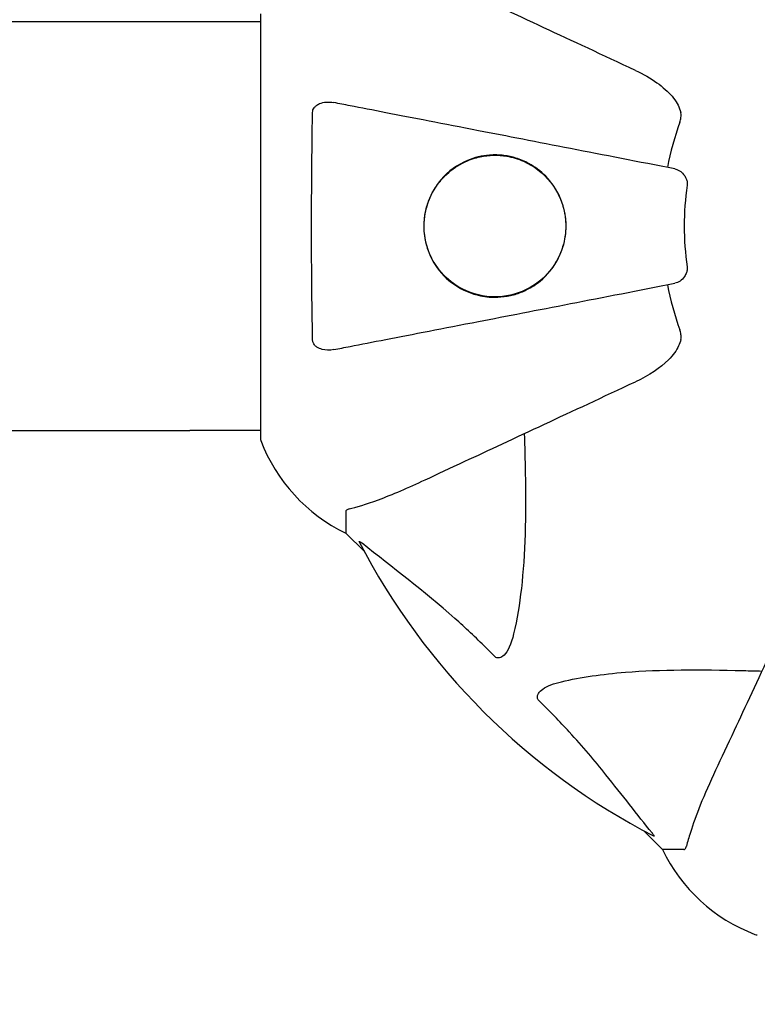
# Model space of a CAD drawing. Units: millimetres. Extents: x -420132 to 24191, y -121926 to 12089.
# Drawn here: x 7918 to 8027, y 4148 to 4293 of the extents above; entities that cross this region are included whole.
import ezdxf

# ---------------------------------------------------------------- set-up
doc = ezdxf.new("R2010")
doc.units = ezdxf.units.MM
doc.header["$LTSCALE"] = 50
doc.layers.add('Widoczne (ISO)', color=255, linetype='Continuous', lineweight=25)
doc.layers.add('Wymiar (ISO)', color=7, linetype='Continuous', lineweight=18, true_color=0x82bfff)
doc.styles.add('Tekst etykiety (ISO)', font='tahoma.ttf')
doc.dimstyles.new('Domyślne (ISO)', dxfattribs={"dimscale": 50, "dimtxt": 3.5, "dimasz": 2.5, "dimexe": 3.175, "dimexo": 0, "dimgap": 0.762, "dimtad": 1, "dimtoh": 1, "dimdec": 0, "dimrnd": 1e-08, "dimzin": 0, "dimtxsty": 'Tekst etykiety (ISO)', "dimcen": 0.09, "dimdle": 10, "dimclrd": 256, "dimclre": 256, "dimclrt": 256, "dimadec": 0, "dimazin": 0, "dimtfac": 0.714286, "dimtdec": 0, "dimtmove": 0, "dimatfit": 3, "dimfxl": 1, "dimtolj": 1, "dimtzin": 0, "dimlwd": -1, "dimlwe": -1, "dimarcsym": 0})

# ---------------------------------------------------------------- blocks, each defined once
blk = doc.blocks.new('*D16')
at = {"layer": 'Defpoints', "color": 0, "transparency": 16777216}
for p in [(6693.21, 6509.48), (3824.85, 2001.29), (8289.21, 2001.29)]:
    blk.add_point(p, dxfattribs=at)
at = {"layer": 'Wymiar (ISO)', "transparency": 16777216}
for p, q in [((6693.21, 6509.48), (3666.1, 6509.48)), ((3824.85, 6384.48), (3824.85, 2126.29)), ((8289.21, 2001.29), (3666.1, 2001.29))]:
    blk.add_line(p, q, dxfattribs=at)
for points in [[(3804.02, 6384.48), (3845.69, 6384.48), (3824.85, 6509.48)], [(3804.02, 2126.29), (3845.69, 2126.29), (3824.85, 2001.29)]]:
    blk.add_solid(points, dxfattribs=at)
at = {"layer": 'Wymiar (ISO)', "transparency": 16777216, "insert": (3603.76, 4255.38), "char_height": 175, "attachment_point": 2, "rotation": 90, "style": 'Tekst etykiety (ISO)'}
blk.add_mtext('\\A1;4508', dxfattribs=at)

msp = doc.modelspace()

# ---------------------------------------------------------------- linework, layer by layer
at = {"layer": 'Widoczne (ISO)'}
for p, q in [((7943.21, 4292.63), (7907.35, 4292.63)), ((7953.61, 4292.63), (7943.21, 4292.63)), ((7953.61, 4293.78), (7953.61, 4231.18)), ((7907.15, 4232.33), (7943.21, 4232.33)), ((7953.61, 4232.33), (7943.21, 4232.33)), ((7966.21, 4220.34), (7966.21, 4217.18)), ((7966.21, 4217.18), (7968.95, 4214.43)), ((7968.95, 4214.43), (7966.21, 4217.18)), ((8010.16, 4173.22), (8012.91, 4170.48)), ((8012.91, 4170.48), (8010.16, 4173.22)), ((8016.08, 4170.48), (8012.91, 4170.48))]:
    msp.add_line(p, q, dxfattribs=at)
for centre, radius, start, end in [((8058.21, 4262.48), 45.39, 160.277, 169), ((8058.21, 4262.48), 42.08, 171.774, 188.226), ((8058.21, 4262.48), 45.39, 191, 199.723), ((7954.61, 4231.18), 1, 180, 200.8133), ((7954.61, 4231.18), 1, 180, 200.8133), ((7977.05, 4239.7), 25, 200.8133, 244.3044), ((7977.05, 4239.7), 25, 200.8133, 244.3044), ((8058.21, 4262.48), 101.36, 207.3738, 242.6262), ((8035.44, 4181.32), 25, 205.6956, 249.1867), ((8035.44, 4181.32), 25, 205.6956, 249.1867), ((8026.91, 4158.88), 1, 249.1867, 270), ((8026.91, 4158.88), 1, 249.1867, 270)]:
    msp.add_arc(centre, radius, start, end, dxfattribs=at)
for points, knots in [([(8008.92, 4285.46), (8004.13, 4287.7), (7999.59, 4289.81), (7991.08, 4293.78), (7987.14, 4295.62), (7983.69, 4297.22), (7981.59, 4298.2), (7979.66, 4299.1), (7977.91, 4299.92)], [2.163328, 2.163328, 2.163328, 2.163328, 4.09795, 4.09795, 6.113906, 6.113906, 6.113906, 7.34072, 7.34072, 7.34072, 7.34072]), ([(8008.92, 4285.46), (8011.32, 4284.34), (8013.17, 4283.01), (8014.93, 4280.92), (8015.33, 4280.22), (8015.57, 4279.45), (8015.6, 4279.34), (8015.62, 4279.23)], [0, 0, 0, 0, 1.237629, 1.237629, 1.877414, 1.877414, 1.97501, 1.97501, 1.97501, 1.97501]), ([(7961.31, 4279.23), (7961.31, 4279.36), (7961.33, 4279.49), (7961.41, 4279.73), (7961.47, 4279.83), (7961.62, 4280.05), (7961.71, 4280.15), (7961.98, 4280.37), (7962.16, 4280.47), (7962.62, 4280.67), (7962.96, 4280.75), (7963.7, 4280.8), (7964.08, 4280.77), (7964.44, 4280.7)], [0, 0, 0, 0, 0.0405527, 0.0405527, 0.0770027, 0.0770027, 0.1196644, 0.1196644, 0.1860906, 0.1860906, 0.2931262, 0.2931262, 0.4025768, 0.4025768, 0.4025768, 0.4025768]), ([(8014.75, 4270.92), (8014.75, 4270.92), (8014.75, 4270.92), (8009.4, 4271.96), (8004.23, 4272.97), (7994.49, 4274.86), (7989.94, 4275.75), (7985.8, 4276.55), (7983.21, 4277.05), (7980.78, 4277.53), (7976.21, 4278.42), (7974.08, 4278.83), (7970.2, 4279.58), (7968.44, 4279.93), (7966, 4280.4), (7965.19, 4280.56), (7964.44, 4280.7)], [0.888905, 0.888905, 0.888905, 0.888905, 0.88942, 0.88942, 2.677464, 2.677464, 4.465509, 4.465509, 4.465509, 5.581887, 5.581887, 6.698264, 6.698264, 7.814641, 7.814641, 8.436361, 8.436361, 8.436361, 8.436361]), ([(7961.31, 4245.72), (7961.26, 4248.39), (7961.22, 4251.17), (7961.16, 4258.48), (7961.15, 4263.06), (7961.2, 4271.6), (7961.24, 4275.52), (7961.31, 4279.23)], [-3.948618, -3.948618, -3.948618, -3.948618, -3.078035, -3.078035, -1.710872, -1.710872, -0.498651, -0.498651, -0.498651, -0.498651]), ([(8015.48, 4277.8), (8015.56, 4278.03), (8015.62, 4278.27), (8015.68, 4278.74), (8015.67, 4278.96), (8015.63, 4279.19), (8015.63, 4279.21), (8015.62, 4279.23)], [-0.6576908, -0.6576908, -0.6576908, -0.6576908, -0.5826884, -0.5826884, -0.5093339, -0.5093339, -0.502027, -0.502027, -0.502027, -0.502027]), ([(7977.71, 4262.48), (7977.71, 4263.1), (7977.76, 4263.72), (7977.99, 4264.96), (7978.15, 4265.56), (7978.81, 4267.32), (7979.45, 4268.41), (7981.33, 4270.57), (7982.66, 4271.53), (7985.2, 4272.6), (7986.3, 4272.86), (7988.11, 4273), (7988.83, 4272.98), (7990.14, 4272.82), (7990.73, 4272.69), (7991.96, 4272.31), (7992.6, 4272.04), (7994.1, 4271.23), (7994.95, 4270.6), (7996.57, 4268.95), (7997.31, 4267.89), (7998.28, 4265.64), (7998.57, 4264.54), (7998.76, 4262.31), (7998.69, 4261.22), (7998.2, 4259.05), (7997.77, 4258.01), (7996.5, 4255.89), (7995.57, 4254.86), (7993.77, 4253.53), (7993.03, 4253.11), (7991.69, 4252.55), (7991.1, 4252.36), (7989.87, 4252.09), (7989.24, 4252.01), (7987.77, 4251.95), (7986.91, 4252.02), (7984.73, 4252.47), (7983.42, 4253.02), (7981.1, 4254.62), (7980.15, 4255.61), (7978.85, 4257.6), (7978.4, 4258.57), (7977.84, 4260.55), (7977.71, 4261.5), (7977.71, 4262.48)], [-6.869751, -6.869751, -6.869751, -6.869751, -6.682298, -6.682298, -6.486538, -6.486538, -6.08034, -6.08034, -5.553322, -5.553322, -5.183747, -5.183747, -4.946119, -4.946119, -4.746088, -4.746088, -4.523876, -4.523876, -4.20205, -4.20205, -3.833321, -3.833321, -3.525421, -3.525421, -3.233792, -3.233792, -2.916646, -2.916646, -2.511435, -2.511435, -2.256196, -2.256196, -2.055925, -2.055925, -1.846501, -1.846501, -1.557886, -1.557886, -1.084455, -1.084455, -0.632155, -0.632155, -0.292131, -0.292131, 0, 0, 0, 0]), ([(7998.61, 4263.52), (7998.55, 4264.06), (7998.45, 4264.6), (7998.13, 4265.85), (7997.86, 4266.55), (7997.22, 4267.82), (7996.84, 4268.41), (7995.29, 4270.37), (7993.89, 4271.39), (7991.62, 4272.39), (7990.78, 4272.64), (7988.63, 4273), (7987.32, 4272.97), (7985.27, 4272.54), (7984.52, 4272.29), (7982.83, 4271.5), (7981.91, 4270.89), (7980.53, 4269.61), (7980.03, 4269.03), (7979.19, 4267.8), (7978.83, 4267.15), (7978.19, 4265.59), (7977.94, 4264.64), (7977.74, 4262.92), (7977.74, 4262.17), (7977.81, 4261.43), (7977.9, 4260.53), (7978.11, 4259.64), (7978.81, 4257.77), (7979.37, 4256.81), (7980.84, 4254.94), (7981.84, 4254.1), (7984.36, 4252.62), (7985.98, 4252.14), (7989.13, 4251.96), (7990.71, 4252.2), (7993.3, 4253.27), (7994.37, 4253.94), (7996.13, 4255.57), (7996.87, 4256.51), (7997.92, 4258.49), (7998.29, 4259.52), (7998.62, 4261.34), (7998.68, 4262.11), (7998.64, 4263.09), (7998.63, 4263.31), (7998.61, 4263.52)], [-3.732946, -3.732946, -3.732946, -3.732946, -3.572626, -3.572626, -3.351422, -3.351422, -3.132422, -3.132422, -2.543536, -2.543536, -2.218854, -2.218854, -1.712486, -1.712486, -1.409063, -1.409063, -1.003479, -1.003479, -0.740368, -0.740368, -0.505254, -0.505254, -0.215943, -0.215943, 0, 0, 0, 0.266199, 0.266199, 0.616939, 0.616939, 1.080751, 1.080751, 1.717242, 1.717242, 2.313607, 2.313607, 2.751859, 2.751859, 3.128939, 3.128939, 3.449519, 3.449519, 3.67138, 3.67138, 3.732922, 3.732922, 3.732922, 3.732922]), ([(8014.75, 4270.92), (8015.14, 4270.85), (8015.54, 4270.61), (8016.11, 4270.04), (8016.31, 4269.75), (8016.49, 4269.3), (8016.54, 4269.14), (8016.57, 4268.89), (8016.58, 4268.81), (8016.58, 4268.65), (8016.57, 4268.58), (8016.56, 4268.5)], [0, 0, 0, 0, 0.2355522, 0.2355522, 0.4078692, 0.4078692, 0.4868555, 0.4868555, 0.5223203, 0.5223203, 0.5562282, 0.5562282, 0.5562282, 0.5562282]), ([(8016.56, 4256.46), (8016.58, 4256.33), (8016.58, 4256.2), (8016.56, 4255.91), (8016.52, 4255.76), (8016.4, 4255.41), (8016.3, 4255.21), (8015.98, 4254.77), (8015.76, 4254.54), (8015.26, 4254.19), (8015, 4254.08), (8014.75, 4254.03)], [0, 0, 0, 0, 0.0396836, 0.0396836, 0.0905188, 0.0905188, 0.1673316, 0.1673316, 0.2736365, 0.2736365, 0.3778204, 0.3778204, 0.3778204, 0.3778204]), ([(7964.44, 4244.25), (7965.19, 4244.4), (7966, 4244.55), (7968.43, 4245.03), (7970.19, 4245.37), (7974.08, 4246.12), (7976.2, 4246.54), (7980.77, 4247.42), (7983.2, 4247.9), (7985.79, 4248.4), (7989.93, 4249.2), (7994.49, 4250.09), (8004.22, 4251.98), (8009.4, 4252.99), (8014.75, 4254.03), (8014.75, 4254.03), (8014.75, 4254.03)], [0.494658, 0.494658, 0.494658, 0.494658, 1.116027, 1.116027, 2.232055, 2.232055, 3.348082, 3.348082, 4.464109, 4.464109, 4.464109, 6.253052, 6.253052, 8.041993, 8.041993, 8.042107, 8.042107, 8.042107, 8.042107]), ([(8015.62, 4245.72), (8015.65, 4245.85), (8015.67, 4245.99), (8015.67, 4246.37), (8015.63, 4246.63), (8015.54, 4246.98), (8015.51, 4247.07), (8015.48, 4247.16)], [-0.1558142, -0.1558142, -0.1558142, -0.1558142, -0.1088399, -0.1088399, -0.0285547, -0.0285547, 0, 0, 0, 0]), ([(7964.44, 4244.25), (7963.82, 4244.13), (7963.22, 4244.15), (7962.43, 4244.36), (7962.17, 4244.47), (7961.82, 4244.71), (7961.69, 4244.82), (7961.5, 4245.06), (7961.44, 4245.17), (7961.37, 4245.36), (7961.35, 4245.43), (7961.32, 4245.57), (7961.31, 4245.65), (7961.31, 4245.72)], [0, 0, 0, 0, 0.2316755, 0.2316755, 0.3642878, 0.3642878, 0.4481993, 0.4481993, 0.5091909, 0.5091909, 0.5443069, 0.5443069, 0.5810898, 0.5810898, 0.5810898, 0.5810898]), ([(8015.62, 4245.72), (8015.55, 4245.38), (8015.43, 4245.07), (8014.99, 4244.13), (8014.5, 4243.44), (8012.62, 4241.56), (8010.96, 4240.44), (8008.92, 4239.49)], [0.1601511, 0.1601511, 0.1601511, 0.1601511, 0.2790519, 0.2790519, 0.5595742, 0.5595742, 1.0331286, 1.0331286, 1.0331286, 1.0331286]), ([(7977.91, 4225.03), (7979.68, 4225.86), (7981.64, 4226.77), (7983.77, 4227.76), (7987.22, 4229.38), (7991.17, 4231.22), (7999.66, 4235.18), (8004.16, 4237.28), (8008.92, 4239.49)], [4.887142, 4.887142, 4.887142, 4.887142, 6.128309, 6.128309, 6.128309, 8.145415, 8.145415, 10.06423, 10.06423, 10.06423, 10.06423]), ([(7992.54, 4231.85), (7992.6, 4229.88), (7992.65, 4227.95), (7992.79, 4219.71), (7992.67, 4214.02), (7991.84, 4206.67), (7991.47, 4204.43), (7990.97, 4202.31)], [-7.441453, -7.441453, -7.441453, -7.441453, -6.631063, -6.631063, -3.871284, -3.871284, -2.578772, -2.578772, -2.578772, -2.578772]), ([(7966.72, 4220.73), (7967.75, 4221), (7969.15, 4221.4), (7973.1, 4222.86), (7975.43, 4223.87), (7977.91, 4225.03)], [-2.891193, -2.891193, -2.891193, -2.891193, -1.528317, -1.528317, 0, 0, 0, 0]), ([(7966.72, 4220.73), (7966.56, 4220.69), (7966.42, 4220.64), (7966.25, 4220.51), (7966.21, 4220.44), (7966.21, 4220.34)], [0, 0, 0, 0, 0.1541752, 0.1541752, 0.2866473, 0.2866473, 0.2866473, 0.2866473]), ([(7968.19, 4215.87), (7968.17, 4215.91), (7968.17, 4215.94), (7968.19, 4215.96), (7968.21, 4215.95), (7968.3, 4215.91), (7968.37, 4215.87), (7968.5, 4215.77), (7968.57, 4215.72), (7968.64, 4215.66)], [0.66790836, 0.66790836, 0.66790836, 0.66790836, 0.68756319, 0.68756319, 0.70698655, 0.70698655, 0.72910654, 0.72910654, 0.74763999, 0.74763999, 0.74763999, 0.74763999]), ([(7988.14, 4199), (7987.74, 4199.41), (7987.33, 4199.83), (7985.37, 4201.77), (7983.84, 4203.21), (7977.67, 4208.69), (7973.1, 4212.05), (7968.64, 4215.66)], [-3.292921, -3.292921, -3.292921, -3.292921, -3.092582, -3.092582, -2.344532, -2.344532, -0.096806, -0.096806, -0.096806, -0.096806]), ([(8035.22, 4213.18), (8033.01, 4208.43), (8030.91, 4203.93), (8026.95, 4195.44), (8025.11, 4191.49), (8023.5, 4188.03), (8022.5, 4185.9), (8021.59, 4183.95), (8020.76, 4182.18)], [2.192383, 2.192383, 2.192383, 2.192383, 4.11178, 4.11178, 6.128315, 6.128315, 6.128315, 7.369492, 7.369492, 7.369492, 7.369492]), ([(7990.97, 4202.31), (7990.6, 4200.73), (7990.09, 4199.69), (7989.56, 4199.16), (7989.34, 4198.94), (7989.12, 4198.81), (7988.81, 4198.74), (7988.7, 4198.73), (7988.51, 4198.76), (7988.44, 4198.79), (7988.31, 4198.86), (7988.25, 4198.9), (7988.18, 4198.96), (7988.16, 4198.98), (7988.14, 4199)], [4.2161666, 4.2161666, 4.2161666, 4.2161666, 4.692072, 4.692072, 4.692072, 4.8854145, 4.8854145, 4.96663, 4.96663, 5.010038, 5.010038, 5.039388, 5.039388, 5.0498949, 5.0498949, 5.0498949, 5.0498949]), ([(7998.04, 4195.24), (8000.88, 4195.9), (8004.02, 4196.36), (8012.63, 4197.05), (8018.44, 4197.05), (8025.76, 4196.86), (8026.67, 4196.84), (8027.59, 4196.81)], [-5.840535, -5.840535, -5.840535, -5.840535, -4.312329, -4.312329, -2.041689, -2.041689, -1.725445, -1.725445, -1.725445, -1.725445]), ([(7994.73, 4192.41), (7994.72, 4192.42), (7994.72, 4192.42), (7994.66, 4192.48), (7994.62, 4192.53), (7994.55, 4192.64), (7994.53, 4192.7), (7994.48, 4192.84), (7994.47, 4192.92), (7994.47, 4193.15), (7994.52, 4193.29), (7994.65, 4193.56), (7994.77, 4193.7), (7994.89, 4193.83), (7995.33, 4194.26), (7996.11, 4194.69), (7997.51, 4195.11), (7997.77, 4195.18), (7998.04, 4195.24)], [3.5334714, 3.5334714, 3.5334714, 3.5334714, 3.5360525, 3.5360525, 3.5562458, 3.5562458, 3.5793269, 3.5793269, 3.6167663, 3.6167663, 3.6956214, 3.6956214, 3.804605, 3.804605, 3.804605, 4.1935737, 4.1935737, 4.2774028, 4.2774028, 4.2774028, 4.2774028]), ([(8011.39, 4172.91), (8009.22, 4175.59), (8006.98, 4178.53), (8002.93, 4183.55), (8001.16, 4185.66), (7997.74, 4189.39), (7996.27, 4190.91), (7994.73, 4192.41)], [-3.381682, -3.381682, -3.381682, -3.381682, -2.051079, -2.051079, -1.136838, -1.136838, -0.473976, -0.473976, -0.473976, -0.473976]), ([(8020.76, 4182.18), (8019.92, 4180.37), (8019.15, 4178.64), (8017.91, 4175.57), (8017.42, 4174.2), (8016.81, 4172.25), (8016.62, 4171.59), (8016.46, 4170.99)], [-2.92386, -2.92386, -2.92386, -2.92386, -1.830399, -1.830399, -0.841636, -0.841636, -0.273628, -0.273628, -0.273628, -0.273628]), ([(8011.39, 4172.91), (8011.4, 4172.9), (8011.4, 4172.89), (8011.51, 4172.76), (8011.6, 4172.64), (8011.68, 4172.51), (8011.69, 4172.47), (8011.68, 4172.44), (8011.66, 4172.44), (8011.62, 4172.45), (8011.61, 4172.46), (8011.6, 4172.46)], [0.8751293, 0.8751293, 0.8751293, 0.8751293, 0.8786792, 0.8786792, 0.9337906, 0.9337906, 0.9692974, 0.9692974, 1.0016433, 1.0016433, 1.0082698, 1.0082698, 1.0082698, 1.0082698]), ([(8016.08, 4170.48), (8016.16, 4170.48), (8016.22, 4170.5), (8016.35, 4170.63), (8016.41, 4170.78), (8016.46, 4170.99)], [0, 0, 0, 0, 0.0651008, 0.0651008, 0.1767336, 0.1767336, 0.1767336, 0.1767336])]:
    msp.add_open_spline(points, degree=3, knots=knots, dxfattribs=at)

# ---------------------------------------------------------------- dimensions: what is measured, and where the dimension line sits
at = {"layer": 'Wymiar (ISO)'}
dim = msp.add_linear_dim(base=(3824.85, 2001.29), p1=(6693.21, 6509.48), p2=(8289.21, 2001.29), angle=90, dimstyle='Domyślne (ISO)', override={"dimtoh": 0, "dimdec": 0, "dimtp": 0, "dimtm": 0, "dimtdec": 0, "dimtofl": 0, "dimatfit": 1}, dxfattribs=at)
dim.commit()
dim.dimension.update_dxf_attribs({"geometry": '*D16', "text_midpoint": (3824.85, 4255.38), "dimtype": 160})

doc.saveas('drawing.dxf')
